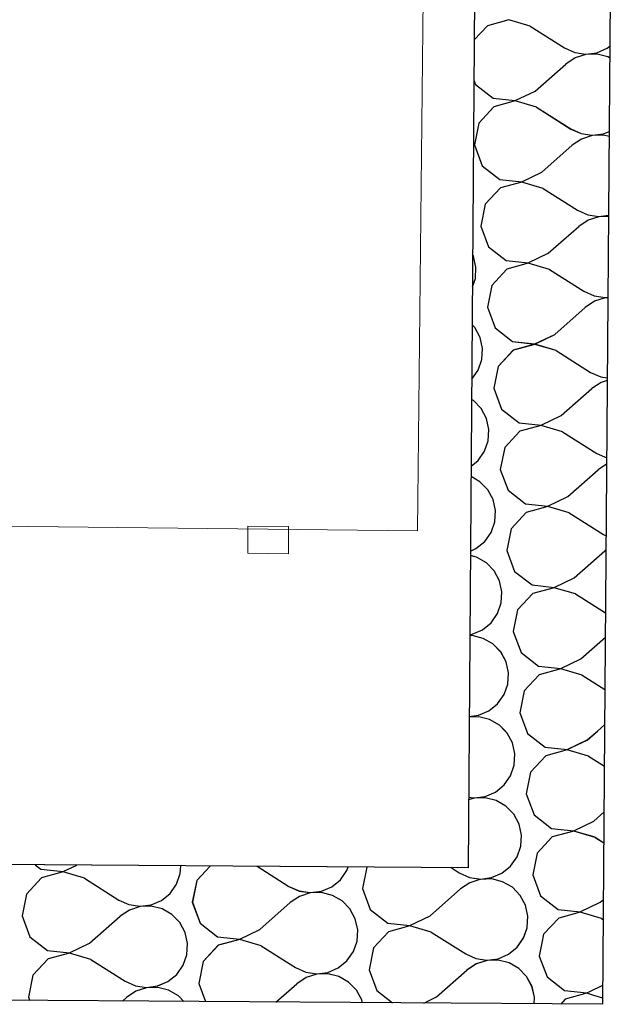
# Model space of a CAD drawing. Units: millimetres. Extents: x 1297 to 26387, y 467 to 26748.
# Drawn here: x 2061 to 2105, y 11770 to 11843 of the extents above; entities that cross this region are included whole.
import ezdxf

# ---------------------------------------------------------------- set-up
doc = ezdxf.new("R2010")
doc.units = ezdxf.units.MM
doc.header["$LTSCALE"] = 100
for name, color, linetype in [('KLIME', 7, 'Continuous'), ('Spoljni zidovi', 7, 'Continuous'), ('STAN 3', 7, 'Continuous')]:
    doc.layers.add(name, color=color, linetype=linetype)

# ---------------------------------------------------------------- blocks, each defined once
blk = doc.blocks.new('Stan br.3')
at = {"layer": 'KLIME', "color": 8, "linetype": 'Continuous', "lineweight": 20}
for p, q in [((-462.356, 364.603), (-461.472, 444.598)), ((-495.354, 364.968), (-462.356, 364.603)), ((-474.853, 364.941), (-474.875, 362.941)), ((-474.853, 364.941), (-474.875, 362.941)), ((-471.853, 364.908), (-474.853, 364.941)), ((-471.853, 364.908), (-474.853, 364.941)), ((-471.875, 362.908), (-471.853, 364.908)), ((-471.875, 362.908), (-471.853, 364.908)), ((-474.875, 362.941), (-471.875, 362.908)), ((-474.875, 362.941), (-471.875, 362.908))]:
    blk.add_line(p, q, dxfattribs=at)
at = {"layer": 'Spoljni zidovi', "color": 8, "linetype": 'Continuous', "lineweight": 20}
for p, q in [((-457.677, 466.342), (-458.613, 339.759)), ((-458.613, 339.759), (-542.776, 340.33))]:
    blk.add_line(p, q, dxfattribs=at)
at = {"layer": 'Spoljni zidovi', "color": 8, "linetype": 'Continuous'}
for p, q in [((-447.751, 456.274), (-448.538, 349.836)), ((-455.61, 402.274), (-457.192, 401.842)), ((-454.038, 401.81), (-455.61, 402.274)), ((-457.192, 401.842), (-458.161, 400.802)), ((-454.038, 401.81), (-451.502, 400.208)), ((-451.502, 400.208), (-450.748, 399.866)), ((-449.108, 399.85), (-448.347, 400.176)), ((-448.347, 400.176), (-448.165, 400.324)), ((-450.716, 399.468), (-451.406, 399.011)), ((-450.748, 399.866), (-449.929, 399.744)), ((-449.927, 399.72), (-450.716, 399.468)), ((-449.929, 399.744), (-449.108, 399.85)), ((-449.1, 399.746), (-449.927, 399.72)), ((-448.297, 399.545), (-449.1, 399.746)), ((-448.171, 399.472), (-448.297, 399.545)), ((-453.654, 397.026), (-451.406, 399.011)), ((-458.183, 397.834), (-458.058, 397.498)), ((-458.058, 397.498), (-456.763, 396.492)), ((-456.763, 396.492), (-455.133, 396.317)), ((-455.133, 396.317), (-453.654, 397.026)), ((-456.713, 395.861), (-457.831, 394.662)), ((-455.131, 396.293), (-456.713, 395.861)), ((-453.559, 395.829), (-455.131, 396.293)), ((-453.559, 395.829), (-451.022, 394.227)), ((-457.831, 394.662), (-458.152, 393.054)), ((-451.022, 394.227), (-450.268, 393.885)), ((-450.237, 393.488), (-450.927, 393.031)), ((-450.268, 393.885), (-449.45, 393.763)), ((-449.448, 393.739), (-450.237, 393.488)), ((-449.45, 393.763), (-448.629, 393.869)), ((-448.621, 393.765), (-449.448, 393.739)), ((-448.629, 393.869), (-448.211, 394.048)), ((-448.214, 393.663), (-448.621, 393.765)), ((-458.152, 393.054), (-457.579, 391.517)), ((-453.175, 391.045), (-450.927, 393.031)), ((-457.579, 391.517), (-456.284, 390.511)), ((-454.654, 390.336), (-453.175, 391.045)), ((-456.234, 389.88), (-457.352, 388.681)), ((-456.284, 390.511), (-454.654, 390.336)), ((-454.652, 390.312), (-456.234, 389.88)), ((-453.079, 389.849), (-454.652, 390.312)), ((-453.079, 389.849), (-450.543, 388.246)), ((-457.352, 388.681), (-457.673, 387.073)), ((-450.543, 388.246), (-449.789, 387.904)), ((-449.789, 387.904), (-448.971, 387.782)), ((-448.969, 387.758), (-449.758, 387.507)), ((-448.971, 387.782), (-448.257, 387.874)), ((-448.257, 387.78), (-448.969, 387.758)), ((-457.673, 387.073), (-457.1, 385.537)), ((-452.696, 385.064), (-450.448, 387.05)), ((-449.758, 387.507), (-450.448, 387.05)), ((-457.1, 385.537), (-455.805, 384.531)), ((-458.21, 384.843), (-458.278, 384.969)), ((-458.031, 384.035), (-458.21, 384.843)), ((-454.175, 384.356), (-452.696, 385.064)), ((-458.079, 383.208), (-458.031, 384.035)), ((-455.805, 384.531), (-454.175, 384.356)), ((-454.173, 384.331), (-455.755, 383.899)), ((-452.6, 383.868), (-454.173, 384.331)), ((-455.755, 383.899), (-456.873, 382.7)), ((-452.6, 383.868), (-450.064, 382.265)), ((-458.296, 382.587), (-458.079, 383.208)), ((-456.873, 382.7), (-457.193, 381.092)), ((-450.064, 382.265), (-449.31, 381.924)), ((-449.31, 381.924), (-448.492, 381.801)), ((-449.278, 381.526), (-449.969, 381.069)), ((-448.49, 381.777), (-449.278, 381.526)), ((-448.492, 381.801), (-448.301, 381.826)), ((-448.302, 381.783), (-448.49, 381.777)), ((-457.193, 381.092), (-456.621, 379.556)), ((-452.217, 379.083), (-449.969, 381.069)), ((-458.125, 379.59), (-458.317, 379.788)), ((-457.731, 378.862), (-458.125, 379.59)), ((-456.621, 379.556), (-455.326, 378.55)), ((-453.696, 378.375), (-452.217, 379.083)), ((-457.552, 378.054), (-457.731, 378.862)), ((-455.326, 378.55), (-453.696, 378.375)), ((-453.694, 378.351), (-455.276, 377.918)), ((-452.121, 377.887), (-453.694, 378.351)), ((-457.6, 377.227), (-457.552, 378.054)), ((-455.276, 377.918), (-456.394, 376.719)), ((-452.121, 377.887), (-449.585, 376.284)), ((-457.873, 376.446), (-457.6, 377.227)), ((-458.346, 375.771), (-457.873, 376.446)), ((-456.394, 376.719), (-456.714, 375.111)), ((-449.585, 376.284), (-448.831, 375.943)), ((-448.799, 375.545), (-449.489, 375.088)), ((-448.831, 375.943), (-448.345, 375.87)), ((-448.347, 375.689), (-448.799, 375.545)), ((-456.714, 375.111), (-456.142, 373.575)), ((-451.738, 373.102), (-449.489, 375.088)), ((-458.223, 374.202), (-458.357, 374.28)), ((-457.646, 373.609), (-458.223, 374.202)), ((-457.252, 372.881), (-457.646, 373.609)), ((-456.142, 373.575), (-454.847, 372.569)), ((-457.073, 372.073), (-457.252, 372.881)), ((-454.847, 372.569), (-453.217, 372.394)), ((-453.217, 372.394), (-451.738, 373.102)), ((-457.121, 371.247), (-457.073, 372.073)), ((-454.797, 371.938), (-455.915, 370.738)), ((-453.215, 372.37), (-454.797, 371.938)), ((-451.642, 371.906), (-453.215, 372.37)), ((-451.642, 371.906), (-449.106, 370.303)), ((-457.394, 370.465), (-457.121, 371.247)), ((-457.869, 369.788), (-457.394, 370.465)), ((-455.915, 370.738), (-456.235, 369.13)), ((-449.106, 370.303), (-448.389, 369.979)), ((-458.394, 369.362), (-457.869, 369.788)), ((-448.392, 369.517), (-449.01, 369.107)), ((-456.235, 369.13), (-455.663, 367.594)), ((-451.259, 367.121), (-449.01, 369.107)), ((-457.744, 368.222), (-458.399, 368.599)), ((-457.166, 367.628), (-457.744, 368.222)), ((-456.773, 366.9), (-457.166, 367.628)), ((-455.663, 367.594), (-454.368, 366.588)), ((-456.594, 366.092), (-456.773, 366.9)), ((-452.738, 366.413), (-451.259, 367.121)), ((-456.642, 365.266), (-456.594, 366.092)), ((-454.317, 365.957), (-455.436, 364.757)), ((-454.368, 366.588), (-452.738, 366.413)), ((-452.736, 366.389), (-454.317, 365.957)), ((-451.163, 365.925), (-452.736, 366.389)), ((-451.163, 365.925), (-448.627, 364.322)), ((-456.915, 364.484), (-456.642, 365.266)), ((-457.39, 363.807), (-456.915, 364.484)), ((-455.436, 364.757), (-455.756, 363.15)), ((-458.033, 363.285), (-457.39, 363.807)), ((-448.627, 364.322), (-448.431, 364.234)), ((-458.44, 363.11), (-458.033, 363.285)), ((-455.756, 363.15), (-455.184, 361.613)), ((-450.78, 361.14), (-448.531, 363.126)), ((-448.439, 363.187), (-448.531, 363.126)), ((-457.982, 362.654), (-458.443, 362.769)), ((-457.265, 362.241), (-457.982, 362.654)), ((-456.687, 361.648), (-457.265, 362.241)), ((-456.294, 360.919), (-456.687, 361.648)), ((-455.184, 361.613), (-453.889, 360.607)), ((-456.115, 360.111), (-456.294, 360.919)), ((-452.259, 360.432), (-450.78, 361.14)), ((-456.163, 359.285), (-456.115, 360.111)), ((-453.889, 360.607), (-452.259, 360.432)), ((-452.257, 360.408), (-453.838, 359.976)), ((-450.684, 359.944), (-452.257, 360.408)), ((-453.838, 359.976), (-454.957, 358.777)), ((-450.684, 359.944), (-448.473, 358.547)), ((-456.436, 358.503), (-456.163, 359.285)), ((-454.957, 358.777), (-455.277, 357.169)), ((-456.911, 357.826), (-456.436, 358.503)), ((-458.314, 356.978), (-457.554, 357.304)), ((-457.554, 357.304), (-456.911, 357.826)), ((-455.277, 357.169), (-454.705, 355.632)), ((-458.306, 356.874), (-458.486, 356.868)), ((-458.485, 356.956), (-458.314, 356.978)), ((-457.503, 356.673), (-458.306, 356.874)), ((-456.786, 356.26), (-457.503, 356.673)), ((-450.301, 355.16), (-448.487, 356.762)), ((-456.208, 355.667), (-456.786, 356.26)), ((-455.815, 354.938), (-456.208, 355.667)), ((-454.705, 355.632), (-453.41, 354.626)), ((-451.78, 354.451), (-450.301, 355.16)), ((-455.636, 354.13), (-455.815, 354.938)), ((-453.41, 354.626), (-451.78, 354.451)), ((-451.778, 354.427), (-453.359, 353.995)), ((-450.205, 353.963), (-451.778, 354.427)), ((-455.684, 353.304), (-455.636, 354.13)), ((-453.359, 353.995), (-454.478, 352.796)), ((-450.205, 353.963), (-448.515, 352.895)), ((-455.957, 352.522), (-455.684, 353.304)), ((-456.432, 351.845), (-455.957, 352.522)), ((-454.478, 352.796), (-454.798, 351.188)), ((-457.075, 351.323), (-456.432, 351.845)), ((-458.53, 350.907), (-457.835, 350.997)), ((-457.827, 350.893), (-458.53, 350.871)), ((-457.835, 350.997), (-457.075, 351.323)), ((-457.024, 350.692), (-457.827, 350.893)), ((-456.307, 350.279), (-457.024, 350.692)), ((-454.798, 351.188), (-454.31, 349.879)), ((-455.929, 349.891), (-456.307, 350.279)), ((-449.073, 349.84), (-448.534, 350.316)), ((-455.729, 349.686), (-455.929, 349.891)), ((-455.336, 348.958), (-455.729, 349.686)), ((-454.31, 349.879), (-454.226, 349.651)), ((-454.226, 349.651), (-452.931, 348.646)), ((-449.822, 349.179), (-449.073, 349.84)), ((-448.538, 349.836), (-448.687, 329.691)), ((-455.157, 348.15), (-455.336, 348.958)), ((-452.931, 348.646), (-451.301, 348.471)), ((-451.301, 348.471), (-449.822, 349.179)), ((-455.205, 347.323), (-455.157, 348.15)), ((-452.88, 348.014), (-453.998, 346.815)), ((-451.299, 348.446), (-452.88, 348.014)), ((-449.726, 347.983), (-451.299, 348.446)), ((-449.726, 347.983), (-448.557, 347.244)), ((-455.477, 346.542), (-455.205, 347.323)), ((-455.953, 345.864), (-455.477, 346.542)), ((-453.998, 346.815), (-454.319, 345.207)), ((-456.596, 345.342), (-455.953, 345.864)), ((-458.175, 344.886), (-458.576, 344.758)), ((-458.574, 344.969), (-458.177, 344.91)), ((-458.177, 344.91), (-457.356, 345.016)), ((-457.348, 344.912), (-458.175, 344.886)), ((-457.356, 345.016), (-456.596, 345.342)), ((-456.545, 344.711), (-457.348, 344.912)), ((-454.319, 345.207), (-453.747, 343.671)), ((-455.828, 344.298), (-456.545, 344.711)), ((-455.25, 343.705), (-455.828, 344.298)), ((-454.857, 342.977), (-455.25, 343.705)), ((-453.747, 343.671), (-452.452, 342.665)), ((-449.343, 343.198), (-448.582, 343.87)), ((-454.678, 342.169), (-454.857, 342.977)), ((-452.452, 342.665), (-450.822, 342.49)), ((-450.822, 342.49), (-449.343, 343.198)), ((-454.726, 341.342), (-454.678, 342.169)), ((-452.401, 342.033), (-453.519, 340.834)), ((-450.82, 342.466), (-452.401, 342.033)), ((-449.247, 342.002), (-450.82, 342.466)), ((-449.247, 342.002), (-448.599, 341.592)), ((-454.998, 340.561), (-454.726, 341.342)), ((-455.474, 339.883), (-454.998, 340.561)), ((-453.519, 340.834), (-453.84, 339.226)), ((-490.555, 339.976), (-490.131, 339.647)), ((-488.501, 339.472), (-487.492, 339.955)), ((-479.846, 339.33), (-479.812, 339.903)), ((-477.645, 339.888), (-478.639, 338.822)), ((-474.169, 339.865), (-471.831, 338.387)), ((-467.558, 339.555), (-467.466, 339.819)), ((-466.083, 339.81), (-466.4, 338.22)), ((-459.863, 339.767), (-459.271, 339.393)), ((-456.117, 339.362), (-455.474, 339.883)), ((-490.131, 339.647), (-488.501, 339.472)), ((-488.499, 339.447), (-490.081, 339.015)), ((-486.926, 338.984), (-488.499, 339.447)), ((-480.118, 338.549), (-479.846, 339.33)), ((-468.034, 338.877), (-467.558, 339.555)), ((-459.271, 339.393), (-458.517, 339.052)), ((-458.517, 339.052), (-457.811, 338.946)), ((-457.698, 338.929), (-456.877, 339.035)), ((-456.877, 339.035), (-456.117, 339.362)), ((-453.84, 339.226), (-453.268, 337.69)), ((-490.081, 339.015), (-491.199, 337.816)), ((-486.926, 338.984), (-484.39, 337.381)), ((-480.593, 337.871), (-480.118, 338.549)), ((-478.639, 338.822), (-478.96, 337.214)), ((-471.831, 338.387), (-471.077, 338.046)), ((-469.437, 338.029), (-468.676, 338.356)), ((-468.676, 338.356), (-468.034, 338.877)), ((-458.485, 338.654), (-459.175, 338.197)), ((-457.753, 338.887), (-458.485, 338.654)), ((-457.811, 338.946), (-457.698, 338.929)), ((-457.696, 338.905), (-457.753, 338.887)), ((-456.869, 338.931), (-457.696, 338.905)), ((-456.066, 338.73), (-456.869, 338.931)), ((-455.349, 338.317), (-456.066, 338.73)), ((-454.771, 337.724), (-455.349, 338.317)), ((-491.199, 337.816), (-491.519, 336.208)), ((-481.236, 337.35), (-480.593, 337.871)), ((-471.045, 337.648), (-471.735, 337.191)), ((-471.077, 338.046), (-470.258, 337.923)), ((-470.256, 337.899), (-471.045, 337.648)), ((-470.258, 337.923), (-469.437, 338.029)), ((-469.429, 337.925), (-470.256, 337.899)), ((-468.626, 337.724), (-469.429, 337.925)), ((-467.908, 337.311), (-468.626, 337.724)), ((-466.4, 338.22), (-465.827, 336.684)), ((-461.424, 336.211), (-459.175, 338.197)), ((-454.378, 336.996), (-454.771, 337.724)), ((-453.268, 337.69), (-451.973, 336.684)), ((-484.39, 337.381), (-483.636, 337.04)), ((-483.636, 337.04), (-482.818, 336.917)), ((-482.816, 336.893), (-483.604, 336.642)), ((-482.818, 336.917), (-481.997, 337.023)), ((-481.988, 336.919), (-482.816, 336.893)), ((-481.997, 337.023), (-481.236, 337.35)), ((-481.186, 336.718), (-481.988, 336.919)), ((-478.96, 337.214), (-478.387, 335.678)), ((-473.983, 335.205), (-471.735, 337.191)), ((-467.331, 336.718), (-467.908, 337.311)), ((-454.199, 336.188), (-454.378, 336.996)), ((-450.343, 336.509), (-448.864, 337.217)), ((-448.864, 337.217), (-448.63, 337.424)), ((-491.519, 336.208), (-490.947, 334.672)), ((-486.543, 334.199), (-484.294, 336.185)), ((-483.604, 336.642), (-484.294, 336.185)), ((-480.468, 336.305), (-481.186, 336.718)), ((-479.891, 335.712), (-480.468, 336.305)), ((-466.938, 335.99), (-467.331, 336.718)), ((-465.827, 336.684), (-464.533, 335.678)), ((-462.902, 335.503), (-461.424, 336.211)), ((-454.247, 335.362), (-454.199, 336.188)), ((-451.973, 336.684), (-450.343, 336.509)), ((-450.341, 336.485), (-451.922, 336.052)), ((-448.768, 336.021), (-450.341, 336.485)), ((-479.497, 334.984), (-479.891, 335.712)), ((-478.387, 335.678), (-477.092, 334.672)), ((-466.758, 335.182), (-466.938, 335.99)), ((-464.533, 335.678), (-462.902, 335.503)), ((-462.9, 335.479), (-464.482, 335.046)), ((-461.328, 335.015), (-462.9, 335.479)), ((-451.922, 336.052), (-453.04, 334.853)), ((-448.768, 336.021), (-448.641, 335.94)), ((-490.947, 334.672), (-489.652, 333.666)), ((-479.318, 334.176), (-479.497, 334.984)), ((-477.092, 334.672), (-475.462, 334.497)), ((-475.462, 334.497), (-473.983, 335.205)), ((-466.807, 334.356), (-466.758, 335.182)), ((-464.482, 335.046), (-465.6, 333.847)), ((-461.328, 335.015), (-458.792, 333.412)), ((-454.519, 334.58), (-454.255, 335.339)), ((-454.255, 335.339), (-454.247, 335.362)), ((-453.04, 334.853), (-453.164, 334.233)), ((-488.022, 333.491), (-486.543, 334.199)), ((-479.367, 333.35), (-479.318, 334.176)), ((-477.042, 334.04), (-478.16, 332.841)), ((-475.46, 334.473), (-477.042, 334.04)), ((-473.888, 334.009), (-475.46, 334.473)), ((-473.888, 334.009), (-471.351, 332.406)), ((-467.079, 333.574), (-466.807, 334.356)), ((-454.995, 333.902), (-454.519, 334.58)), ((-453.164, 334.233), (-453.361, 333.245)), ((-489.652, 333.666), (-488.022, 333.491)), ((-488.02, 333.467), (-489.602, 333.034)), ((-486.447, 333.003), (-488.02, 333.467)), ((-479.639, 332.568), (-479.367, 333.35)), ((-467.555, 332.896), (-467.079, 333.574)), ((-465.6, 333.847), (-465.921, 332.239)), ((-458.792, 333.412), (-458.038, 333.071)), ((-456.398, 333.054), (-455.637, 333.381)), ((-455.637, 333.381), (-454.995, 333.902)), ((-453.361, 333.245), (-452.788, 331.709)), ((-489.602, 333.034), (-490.72, 331.835)), ((-486.447, 333.003), (-483.911, 331.4)), ((-480.114, 331.89), (-479.639, 332.568)), ((-478.16, 332.841), (-478.481, 331.233)), ((-468.197, 332.375), (-467.555, 332.896)), ((-458.006, 332.673), (-458.696, 332.216)), ((-458.038, 333.071), (-457.219, 332.948)), ((-457.217, 332.924), (-458.006, 332.673)), ((-457.219, 332.948), (-456.398, 333.054)), ((-456.39, 332.95), (-457.217, 332.924)), ((-455.587, 332.749), (-456.39, 332.95)), ((-454.869, 332.337), (-455.587, 332.749)), ((-490.72, 331.835), (-491.04, 330.227)), ((-480.757, 331.369), (-480.114, 331.89)), ((-471.351, 332.406), (-470.597, 332.065)), ((-470.597, 332.065), (-469.779, 331.942)), ((-469.777, 331.918), (-470.566, 331.667)), ((-469.779, 331.942), (-468.958, 332.048)), ((-468.95, 331.944), (-469.777, 331.918)), ((-468.958, 332.048), (-468.197, 332.375)), ((-468.147, 331.743), (-468.95, 331.944)), ((-465.921, 332.239), (-465.348, 330.703)), ((-460.945, 330.23), (-458.696, 332.216)), ((-454.292, 331.743), (-454.869, 332.337)), ((-483.911, 331.4), (-483.157, 331.059)), ((-483.157, 331.059), (-482.339, 330.936)), ((-482.339, 330.936), (-481.518, 331.042)), ((-481.518, 331.042), (-480.757, 331.369)), ((-478.481, 331.233), (-477.98, 329.89)), ((-472.79, 329.855), (-471.256, 331.21)), ((-470.566, 331.667), (-471.256, 331.21)), ((-467.429, 331.33), (-468.147, 331.743)), ((-466.852, 330.737), (-467.429, 331.33)), ((-453.899, 331.015), (-454.292, 331.743)), ((-452.788, 331.709), (-451.494, 330.703)), ((-449.624, 330.643), (-448.676, 331.097)), ((-448.687, 329.691), (-542.844, 330.33)), ((-483.125, 330.661), (-483.815, 330.204)), ((-482.337, 330.912), (-483.125, 330.661)), ((-481.509, 330.938), (-482.337, 330.912)), ((-480.706, 330.737), (-481.509, 330.938)), ((-479.989, 330.324), (-480.706, 330.737)), ((-479.577, 329.901), (-479.989, 330.324)), ((-466.459, 330.009), (-466.852, 330.737)), ((-465.348, 330.703), (-464.182, 329.797)), ((-453.72, 330.207), (-453.899, 331.015)), ((-451.494, 330.703), (-449.864, 330.528)), ((-449.862, 330.504), (-451.443, 330.072)), ((-449.864, 330.528), (-449.624, 330.643)), ((-449.334, 330.348), (-449.862, 330.504)), ((-448.683, 330.156), (-449.334, 330.348)), ((-491.04, 330.227), (-490.948, 329.978)), ((-484.124, 329.932), (-483.815, 330.204)), ((-466.415, 329.812), (-466.459, 330.009)), ((-461.883, 329.781), (-460.945, 330.23)), ((-453.748, 329.726), (-453.72, 330.207)), ((-451.443, 330.072), (-451.778, 329.712))]:
    blk.add_line(p, q, dxfattribs=at)
at = {"layer": 'STAN 3', "color": 8, "linetype": 'Continuous'}
for p, q in [((-457.677, 466.342), (-458.613, 339.759)), ((-458.613, 339.759), (-903.226, 342.777))]:
    blk.add_line(p, q, dxfattribs=at)

msp = doc.modelspace()

# ---------------------------------------------------------------- linework, layer by layer
at = {"layer": 'KLIME', "color": 8, "linetype": 'Continuous', "lineweight": 20}
for p, q in [((2090.194, 11805.285), (2091.078, 11885.28)), ((2057.197, 11805.649), (2090.194, 11805.285)), ((2077.697, 11805.623), (2077.675, 11803.623)), ((2077.697, 11805.623), (2077.675, 11803.623)), ((2080.697, 11805.59), (2077.697, 11805.623)), ((2080.697, 11805.59), (2077.697, 11805.623)), ((2080.675, 11803.59), (2080.697, 11805.59)), ((2080.675, 11803.59), (2080.697, 11805.59)), ((2077.675, 11803.623), (2080.675, 11803.59)), ((2077.675, 11803.623), (2080.675, 11803.59))]:
    msp.add_line(p, q, dxfattribs=at)
at = {"layer": 'Spoljni zidovi', "color": 8, "linetype": 'Continuous', "lineweight": 20}
for p, q in [((2094.873, 11907.023), (2093.938, 11780.441)), ((2093.938, 11780.441), (2009.774, 11781.012))]:
    msp.add_line(p, q, dxfattribs=at)
at = {"layer": 'Spoljni zidovi', "color": 8, "linetype": 'Continuous'}
for p, q in [((2104.799, 11896.955), (2104.013, 11790.518)), ((2095.359, 11842.523), (2094.389, 11841.483)), ((2096.94, 11842.956), (2095.359, 11842.523)), ((2098.513, 11842.492), (2096.94, 11842.956)), ((2098.513, 11842.492), (2101.049, 11840.889)), ((2104.203, 11840.858), (2104.386, 11841.006)), ((2101.049, 11840.889), (2101.803, 11840.548)), ((2101.803, 11840.548), (2102.621, 11840.425)), ((2102.623, 11840.401), (2101.835, 11840.15)), ((2102.621, 11840.425), (2103.442, 11840.531)), ((2103.451, 11840.427), (2102.623, 11840.401)), ((2103.442, 11840.531), (2104.203, 11840.858)), ((2104.254, 11840.226), (2103.451, 11840.427)), ((2104.379, 11840.154), (2104.254, 11840.226)), ((2098.896, 11837.707), (2101.145, 11839.693)), ((2101.835, 11840.15), (2101.145, 11839.693)), ((2094.367, 11838.516), (2094.492, 11838.18)), ((2094.492, 11838.18), (2095.787, 11837.174)), ((2097.417, 11836.999), (2098.896, 11837.707)), ((2095.787, 11837.174), (2097.417, 11836.999)), ((2097.419, 11836.975), (2095.838, 11836.542)), ((2098.992, 11836.511), (2097.419, 11836.975)), ((2095.838, 11836.542), (2094.719, 11835.343)), ((2098.992, 11836.511), (2101.528, 11834.908)), ((2094.719, 11835.343), (2094.399, 11833.735)), ((2101.528, 11834.908), (2102.282, 11834.567)), ((2102.282, 11834.567), (2103.101, 11834.445)), ((2103.102, 11834.42), (2102.314, 11834.169)), ((2103.101, 11834.445), (2103.921, 11834.55)), ((2103.93, 11834.446), (2103.102, 11834.42)), ((2103.921, 11834.55), (2104.339, 11834.73)), ((2104.336, 11834.345), (2103.93, 11834.446)), ((2094.399, 11833.735), (2094.971, 11832.199)), ((2099.375, 11831.726), (2101.624, 11833.712)), ((2102.314, 11834.169), (2101.624, 11833.712)), ((2094.971, 11832.199), (2096.266, 11831.193)), ((2097.896, 11831.018), (2099.375, 11831.726)), ((2096.266, 11831.193), (2097.896, 11831.018)), ((2097.898, 11830.994), (2096.317, 11830.562)), ((2099.471, 11830.53), (2097.898, 11830.994)), ((2096.317, 11830.562), (2095.199, 11829.362)), ((2099.471, 11830.53), (2102.007, 11828.927)), ((2095.199, 11829.362), (2094.878, 11827.755)), ((2102.007, 11828.927), (2102.761, 11828.586)), ((2102.761, 11828.586), (2103.58, 11828.464)), ((2102.793, 11828.188), (2102.103, 11827.731)), ((2103.582, 11828.439), (2102.793, 11828.188)), ((2103.58, 11828.464), (2104.294, 11828.556)), ((2104.293, 11828.462), (2103.582, 11828.439)), ((2094.878, 11827.755), (2095.45, 11826.218)), ((2099.854, 11825.745), (2102.103, 11827.731)), ((2095.45, 11826.218), (2096.745, 11825.212)), ((2098.375, 11825.037), (2099.854, 11825.745)), ((2094.34, 11825.524), (2094.272, 11825.65)), ((2094.519, 11824.716), (2094.34, 11825.524)), ((2096.745, 11825.212), (2098.375, 11825.037)), ((2098.377, 11825.013), (2096.796, 11824.581)), ((2099.95, 11824.549), (2098.377, 11825.013)), ((2094.471, 11823.89), (2094.519, 11824.716)), ((2096.796, 11824.581), (2095.678, 11823.382)), ((2099.95, 11824.549), (2102.486, 11822.947)), ((2094.254, 11823.268), (2094.471, 11823.89)), ((2095.678, 11823.382), (2095.357, 11821.774)), ((2102.486, 11822.947), (2103.24, 11822.605)), ((2103.272, 11822.208), (2102.582, 11821.75)), ((2103.24, 11822.605), (2104.059, 11822.483)), ((2104.061, 11822.459), (2103.272, 11822.208)), ((2104.059, 11822.483), (2104.249, 11822.507)), ((2104.249, 11822.465), (2104.061, 11822.459)), ((2095.357, 11821.774), (2095.929, 11820.237)), ((2100.333, 11819.765), (2102.582, 11821.75)), ((2094.426, 11820.272), (2094.234, 11820.469)), ((2094.819, 11819.543), (2094.426, 11820.272)), ((2095.929, 11820.237), (2097.224, 11819.231)), ((2094.998, 11818.735), (2094.819, 11819.543)), ((2097.224, 11819.231), (2098.854, 11819.056)), ((2098.854, 11819.056), (2100.333, 11819.765)), ((2094.95, 11817.909), (2094.998, 11818.735)), ((2097.275, 11818.6), (2096.157, 11817.401)), ((2098.856, 11819.032), (2097.275, 11818.6)), ((2100.429, 11818.568), (2098.856, 11819.032)), ((2100.429, 11818.568), (2102.965, 11816.966)), ((2094.678, 11817.127), (2094.95, 11817.909)), ((2094.204, 11816.453), (2094.678, 11817.127)), ((2096.157, 11817.401), (2095.836, 11815.793)), ((2102.965, 11816.966), (2103.719, 11816.624)), ((2103.719, 11816.624), (2104.205, 11816.552)), ((2104.204, 11816.371), (2103.751, 11816.227)), ((2095.836, 11815.793), (2096.409, 11814.256)), ((2100.812, 11813.784), (2103.061, 11815.77)), ((2103.751, 11816.227), (2103.061, 11815.77)), ((2094.328, 11814.884), (2094.193, 11814.961)), ((2094.905, 11814.291), (2094.328, 11814.884)), ((2095.298, 11813.563), (2094.905, 11814.291)), ((2096.409, 11814.256), (2097.703, 11813.251)), ((2095.477, 11812.754), (2095.298, 11813.563)), ((2099.333, 11813.076), (2100.812, 11813.784)), ((2095.429, 11811.928), (2095.477, 11812.754)), ((2097.754, 11812.619), (2096.636, 11811.42)), ((2097.703, 11813.251), (2099.333, 11813.076)), ((2099.335, 11813.051), (2097.754, 11812.619)), ((2100.908, 11812.588), (2099.335, 11813.051)), ((2095.157, 11811.147), (2095.429, 11811.928)), ((2100.908, 11812.588), (2103.444, 11810.985)), ((2096.636, 11811.42), (2096.315, 11809.812)), ((2094.157, 11810.043), (2094.681, 11810.469)), ((2094.681, 11810.469), (2095.157, 11811.147)), ((2103.444, 11810.985), (2104.161, 11810.66)), ((2096.315, 11809.812), (2096.888, 11808.276)), ((2101.291, 11807.803), (2103.54, 11809.789)), ((2104.158, 11810.198), (2103.54, 11809.789)), ((2094.807, 11808.903), (2094.151, 11809.28)), ((2095.384, 11808.31), (2094.807, 11808.903)), ((2095.777, 11807.582), (2095.384, 11808.31)), ((2096.888, 11808.276), (2098.182, 11807.27)), ((2095.956, 11806.774), (2095.777, 11807.582)), ((2099.813, 11807.095), (2101.291, 11807.803)), ((2098.182, 11807.27), (2099.813, 11807.095)), ((2099.814, 11807.071), (2098.233, 11806.638)), ((2101.387, 11806.607), (2099.814, 11807.071)), ((2095.908, 11805.947), (2095.956, 11806.774)), ((2098.233, 11806.638), (2097.115, 11805.439)), ((2101.387, 11806.607), (2103.923, 11805.004)), ((2095.636, 11805.166), (2095.908, 11805.947)), ((2097.115, 11805.439), (2096.794, 11803.831)), ((2095.16, 11804.488), (2095.636, 11805.166)), ((2103.923, 11805.004), (2104.119, 11804.915)), ((2094.11, 11803.792), (2094.518, 11803.967)), ((2094.518, 11803.967), (2095.16, 11804.488)), ((2094.568, 11803.335), (2094.108, 11803.45)), ((2095.286, 11802.922), (2094.568, 11803.335)), ((2096.794, 11803.831), (2097.367, 11802.295)), ((2101.77, 11801.822), (2104.019, 11803.808)), ((2104.111, 11803.869), (2104.019, 11803.808)), ((2095.863, 11802.329), (2095.286, 11802.922)), ((2096.256, 11801.601), (2095.863, 11802.329)), ((2097.367, 11802.295), (2098.661, 11801.289)), ((2100.292, 11801.114), (2101.77, 11801.822)), ((2096.436, 11800.793), (2096.256, 11801.601)), ((2098.661, 11801.289), (2100.292, 11801.114)), ((2100.294, 11801.09), (2098.712, 11800.657)), ((2101.866, 11800.626), (2100.294, 11801.09)), ((2096.387, 11799.967), (2096.436, 11800.793)), ((2098.712, 11800.657), (2097.594, 11799.458)), ((2101.866, 11800.626), (2104.077, 11799.229)), ((2096.115, 11799.185), (2096.387, 11799.967)), ((2095.639, 11798.507), (2096.115, 11799.185)), ((2097.594, 11799.458), (2097.273, 11797.85)), ((2094.997, 11797.986), (2095.639, 11798.507)), ((2094.244, 11797.555), (2094.064, 11797.55)), ((2094.065, 11797.637), (2094.236, 11797.659)), ((2094.236, 11797.659), (2094.997, 11797.986)), ((2095.047, 11797.354), (2094.244, 11797.555)), ((2097.273, 11797.85), (2097.846, 11796.314)), ((2102.249, 11795.841), (2104.064, 11797.444)), ((2095.765, 11796.941), (2095.047, 11797.354)), ((2096.342, 11796.348), (2095.765, 11796.941)), ((2096.735, 11795.62), (2096.342, 11796.348)), ((2097.846, 11796.314), (2099.14, 11795.308)), ((2096.915, 11794.812), (2096.735, 11795.62)), ((2099.14, 11795.308), (2100.771, 11795.133)), ((2100.771, 11795.133), (2102.249, 11795.841)), ((2096.866, 11793.986), (2096.915, 11794.812)), ((2099.191, 11794.677), (2098.073, 11793.477)), ((2100.773, 11795.109), (2099.191, 11794.677)), ((2102.345, 11794.645), (2100.773, 11795.109)), ((2102.345, 11794.645), (2104.035, 11793.577)), ((2096.594, 11793.204), (2096.866, 11793.986)), ((2096.118, 11792.527), (2096.594, 11793.204)), ((2098.073, 11793.477), (2097.752, 11791.869)), ((2095.476, 11792.005), (2096.118, 11792.527)), ((2094.02, 11791.589), (2094.715, 11791.679)), ((2094.723, 11791.574), (2094.02, 11791.552)), ((2094.715, 11791.679), (2095.476, 11792.005)), ((2095.526, 11791.373), (2094.723, 11791.574)), ((2097.752, 11791.869), (2098.24, 11790.56)), ((2096.244, 11790.961), (2095.526, 11791.373)), ((2096.622, 11790.572), (2096.244, 11790.961)), ((2103.477, 11790.521), (2104.016, 11790.998)), ((2096.821, 11790.367), (2096.622, 11790.572)), ((2097.214, 11789.639), (2096.821, 11790.367)), ((2098.24, 11790.56), (2098.325, 11790.333)), ((2098.325, 11790.333), (2099.619, 11789.327)), ((2102.728, 11789.86), (2103.477, 11790.521)), ((2104.013, 11790.518), (2103.864, 11770.373)), ((2097.394, 11788.831), (2097.214, 11789.639)), ((2101.25, 11789.152), (2102.728, 11789.86)), ((2097.345, 11788.005), (2097.394, 11788.831)), ((2099.67, 11788.696), (2098.552, 11787.497)), ((2099.619, 11789.327), (2101.25, 11789.152)), ((2101.252, 11789.128), (2099.67, 11788.696)), ((2102.824, 11788.664), (2101.252, 11789.128)), ((2102.824, 11788.664), (2103.993, 11787.925)), ((2097.073, 11787.223), (2097.345, 11788.005)), ((2096.597, 11786.546), (2097.073, 11787.223)), ((2098.552, 11787.497), (2098.231, 11785.889)), ((2095.955, 11786.024), (2096.597, 11786.546)), ((2095.194, 11785.698), (2095.955, 11786.024)), ((2098.231, 11785.889), (2098.804, 11784.352)), ((2094.375, 11785.568), (2093.975, 11785.44)), ((2093.976, 11785.651), (2094.373, 11785.592)), ((2094.373, 11785.592), (2095.194, 11785.698)), ((2095.202, 11785.594), (2094.375, 11785.568)), ((2096.005, 11785.393), (2095.202, 11785.594)), ((2096.723, 11784.98), (2096.005, 11785.393)), ((2097.3, 11784.387), (2096.723, 11784.98)), ((2097.693, 11783.658), (2097.3, 11784.387)), ((2098.804, 11784.352), (2100.099, 11783.346)), ((2103.208, 11783.88), (2103.968, 11784.552)), ((2097.873, 11782.85), (2097.693, 11783.658)), ((2101.729, 11783.171), (2103.208, 11783.88)), ((2097.824, 11782.024), (2097.873, 11782.85)), ((2100.099, 11783.346), (2101.729, 11783.171)), ((2101.731, 11783.147), (2100.149, 11782.715)), ((2103.303, 11782.683), (2101.731, 11783.147)), ((2100.149, 11782.715), (2099.031, 11781.516)), ((2103.303, 11782.683), (2103.952, 11782.274)), ((2097.552, 11781.242), (2097.824, 11782.024)), ((2099.031, 11781.516), (2098.71, 11779.908)), ((2097.076, 11780.565), (2097.552, 11781.242)), ((2061.996, 11780.657), (2062.419, 11780.328)), ((2062.419, 11780.328), (2064.049, 11780.153)), ((2064.051, 11780.129), (2062.47, 11779.697)), ((2064.049, 11780.153), (2065.059, 11780.637)), ((2065.624, 11779.665), (2064.051, 11780.129)), ((2072.432, 11779.23), (2072.705, 11780.012)), ((2072.705, 11780.012), (2072.738, 11780.584)), ((2074.905, 11780.57), (2073.911, 11779.504)), ((2078.382, 11780.546), (2080.72, 11779.069)), ((2084.517, 11779.559), (2084.992, 11780.236)), ((2084.992, 11780.236), (2085.084, 11780.501)), ((2086.468, 11780.491), (2086.151, 11778.902)), ((2092.687, 11780.449), (2093.28, 11780.075)), ((2093.28, 11780.075), (2094.034, 11779.733)), ((2095.673, 11779.717), (2096.434, 11780.043)), ((2096.434, 11780.043), (2097.076, 11780.565)), ((2062.47, 11779.697), (2061.352, 11778.498)), ((2065.624, 11779.665), (2068.16, 11778.063)), ((2071.957, 11778.553), (2072.432, 11779.23)), ((2073.911, 11779.504), (2073.591, 11777.896)), ((2083.874, 11779.037), (2084.517, 11779.559)), ((2094.065, 11779.336), (2093.375, 11778.879)), ((2094.034, 11779.733), (2094.739, 11779.628)), ((2094.797, 11779.569), (2094.065, 11779.336)), ((2094.739, 11779.628), (2094.852, 11779.611)), ((2094.854, 11779.587), (2094.797, 11779.569)), ((2094.852, 11779.611), (2095.673, 11779.717)), ((2095.681, 11779.613), (2094.854, 11779.587)), ((2096.484, 11779.412), (2095.681, 11779.613)), ((2097.202, 11778.999), (2096.484, 11779.412)), ((2098.71, 11779.908), (2099.283, 11778.371)), ((2061.352, 11778.498), (2061.031, 11776.89)), ((2071.314, 11778.031), (2071.957, 11778.553)), ((2080.72, 11779.069), (2081.474, 11778.727)), ((2081.474, 11778.727), (2082.292, 11778.605)), ((2082.294, 11778.581), (2081.506, 11778.33)), ((2082.292, 11778.605), (2083.113, 11778.711)), ((2083.122, 11778.607), (2082.294, 11778.581)), ((2083.113, 11778.711), (2083.874, 11779.037)), ((2083.925, 11778.406), (2083.122, 11778.607)), ((2086.151, 11778.902), (2086.723, 11777.365)), ((2091.127, 11776.893), (2093.375, 11778.879)), ((2097.779, 11778.406), (2097.202, 11778.999)), ((2068.16, 11778.063), (2068.914, 11777.721)), ((2070.554, 11777.705), (2071.314, 11778.031)), ((2073.591, 11777.896), (2074.163, 11776.359)), ((2078.567, 11775.887), (2080.816, 11777.873)), ((2081.506, 11778.33), (2080.816, 11777.873)), ((2084.642, 11777.993), (2083.925, 11778.406)), ((2085.219, 11777.4), (2084.642, 11777.993)), ((2098.172, 11777.677), (2097.779, 11778.406)), ((2099.283, 11778.371), (2100.578, 11777.365)), ((2102.208, 11777.19), (2103.687, 11777.899)), ((2103.687, 11777.899), (2103.921, 11778.106)), ((2068.946, 11777.324), (2068.256, 11776.866)), ((2068.914, 11777.721), (2069.733, 11777.599)), ((2069.735, 11777.575), (2068.946, 11777.324)), ((2069.733, 11777.599), (2070.554, 11777.705)), ((2070.562, 11777.601), (2069.735, 11777.575)), ((2071.365, 11777.4), (2070.562, 11777.601)), ((2072.082, 11776.987), (2071.365, 11777.4)), ((2085.613, 11776.671), (2085.219, 11777.4)), ((2086.723, 11777.365), (2088.018, 11776.359)), ((2098.352, 11776.869), (2098.172, 11777.677)), ((2100.578, 11777.365), (2102.208, 11777.19)), ((2102.21, 11777.166), (2100.628, 11776.734)), ((2103.782, 11776.702), (2102.21, 11777.166)), ((2061.031, 11776.89), (2061.604, 11775.353)), ((2066.007, 11774.881), (2068.256, 11776.866)), ((2072.66, 11776.394), (2072.082, 11776.987)), ((2073.053, 11775.665), (2072.66, 11776.394)), ((2074.163, 11776.359), (2075.458, 11775.353)), ((2085.792, 11775.863), (2085.613, 11776.671)), ((2088.018, 11776.359), (2089.648, 11776.184)), ((2089.648, 11776.184), (2091.127, 11776.893)), ((2098.303, 11776.043), (2098.352, 11776.869)), ((2100.628, 11776.734), (2099.51, 11775.535)), ((2103.782, 11776.702), (2103.91, 11776.622)), ((2073.232, 11774.857), (2073.053, 11775.665)), ((2077.088, 11775.178), (2078.567, 11775.887)), ((2085.744, 11775.037), (2085.792, 11775.863)), ((2088.068, 11775.728), (2086.95, 11774.529)), ((2089.65, 11776.16), (2088.068, 11775.728)), ((2091.223, 11775.696), (2089.65, 11776.16)), ((2091.223, 11775.696), (2093.759, 11774.094)), ((2098.031, 11775.261), (2098.296, 11776.021)), ((2098.296, 11776.021), (2098.303, 11776.043)), ((2061.604, 11775.353), (2062.898, 11774.347)), ((2064.528, 11774.172), (2066.007, 11774.881)), ((2073.184, 11774.031), (2073.232, 11774.857)), ((2075.458, 11775.353), (2077.088, 11775.178)), ((2077.09, 11775.154), (2075.509, 11774.722)), ((2078.663, 11774.69), (2077.09, 11775.154)), ((2085.471, 11774.255), (2085.744, 11775.037)), ((2097.555, 11774.584), (2098.031, 11775.261)), ((2099.386, 11774.914), (2099.189, 11773.927)), ((2099.51, 11775.535), (2099.386, 11774.914)), ((2062.898, 11774.347), (2064.528, 11774.172)), ((2064.53, 11774.148), (2062.949, 11773.716)), ((2066.103, 11773.684), (2064.53, 11774.148)), ((2075.509, 11774.722), (2074.39, 11773.523)), ((2078.663, 11774.69), (2081.199, 11773.088)), ((2084.996, 11773.578), (2085.471, 11774.255)), ((2086.95, 11774.529), (2086.63, 11772.921)), ((2096.913, 11774.062), (2097.555, 11774.584)), ((2062.949, 11773.716), (2061.831, 11772.517)), ((2066.103, 11773.684), (2068.639, 11772.082)), ((2072.911, 11773.249), (2073.184, 11774.031)), ((2074.39, 11773.523), (2074.07, 11771.915)), ((2084.353, 11773.056), (2084.996, 11773.578)), ((2093.759, 11774.094), (2094.513, 11773.752)), ((2094.513, 11773.752), (2095.331, 11773.63)), ((2095.333, 11773.606), (2094.545, 11773.355)), ((2095.331, 11773.63), (2096.152, 11773.736)), ((2096.161, 11773.632), (2095.333, 11773.606)), ((2096.152, 11773.736), (2096.913, 11774.062)), ((2096.963, 11773.431), (2096.161, 11773.632)), ((2097.681, 11773.018), (2096.963, 11773.431)), ((2099.189, 11773.927), (2099.762, 11772.391)), ((2072.436, 11772.572), (2072.911, 11773.249)), ((2081.199, 11773.088), (2081.953, 11772.746)), ((2081.953, 11772.746), (2082.772, 11772.624)), ((2082.772, 11772.624), (2083.592, 11772.73)), ((2083.592, 11772.73), (2084.353, 11773.056)), ((2086.63, 11772.921), (2087.202, 11771.385)), ((2091.606, 11770.912), (2093.854, 11772.898)), ((2094.545, 11773.355), (2093.854, 11772.898)), ((2098.258, 11772.425), (2097.681, 11773.018)), ((2061.831, 11772.517), (2061.51, 11770.909)), ((2068.639, 11772.082), (2069.393, 11771.74)), ((2071.033, 11771.724), (2071.793, 11772.05)), ((2071.793, 11772.05), (2072.436, 11772.572)), ((2081.985, 11772.349), (2081.295, 11771.892)), ((2082.773, 11772.6), (2081.985, 11772.349)), ((2083.601, 11772.626), (2082.773, 11772.6)), ((2084.404, 11772.425), (2083.601, 11772.626)), ((2085.121, 11772.012), (2084.404, 11772.425)), ((2085.698, 11771.419), (2085.121, 11772.012)), ((2098.652, 11771.697), (2098.258, 11772.425)), ((2099.762, 11772.391), (2101.057, 11771.385)), ((2069.425, 11771.343), (2068.735, 11770.886)), ((2069.393, 11771.74), (2070.212, 11771.618)), ((2070.214, 11771.594), (2069.425, 11771.343)), ((2070.212, 11771.618), (2071.033, 11771.724)), ((2071.041, 11771.62), (2070.214, 11771.594)), ((2071.844, 11771.419), (2071.041, 11771.62)), ((2072.561, 11771.006), (2071.844, 11771.419)), ((2074.07, 11771.915), (2074.57, 11770.572)), ((2079.76, 11770.537), (2081.295, 11771.892)), ((2086.092, 11770.691), (2085.698, 11771.419)), ((2087.202, 11771.385), (2088.369, 11770.478)), ((2098.831, 11770.889), (2098.652, 11771.697)), ((2101.057, 11771.385), (2102.687, 11771.21)), ((2102.687, 11771.21), (2102.926, 11771.324)), ((2102.926, 11771.324), (2103.874, 11771.778)), ((2103.864, 11770.373), (2009.706, 11771.012)), ((2061.51, 11770.909), (2061.603, 11770.66)), ((2068.427, 11770.614), (2068.735, 11770.886)), ((2072.973, 11770.583), (2072.561, 11771.006)), ((2086.136, 11770.493), (2086.092, 11770.691)), ((2090.668, 11770.463), (2091.606, 11770.912)), ((2098.803, 11770.407), (2098.831, 11770.889)), ((2101.107, 11770.753), (2100.772, 11770.394)), ((2102.689, 11771.185), (2101.107, 11770.753)), ((2103.216, 11771.03), (2102.689, 11771.185)), ((2103.867, 11770.838), (2103.216, 11771.03))]:
    msp.add_line(p, q, dxfattribs=at)
at = {"layer": 'STAN 3', "color": 8, "linetype": 'Continuous'}
for p, q in [((2094.873, 11907.023), (2093.938, 11780.441)), ((2093.938, 11780.441), (1649.325, 11783.458))]:
    msp.add_line(p, q, dxfattribs=at)

# ---------------------------------------------------------------- block references
msp.add_blockref('Stan br.3', (2552.55, 11440.682))

doc.saveas('drawing.dxf')
